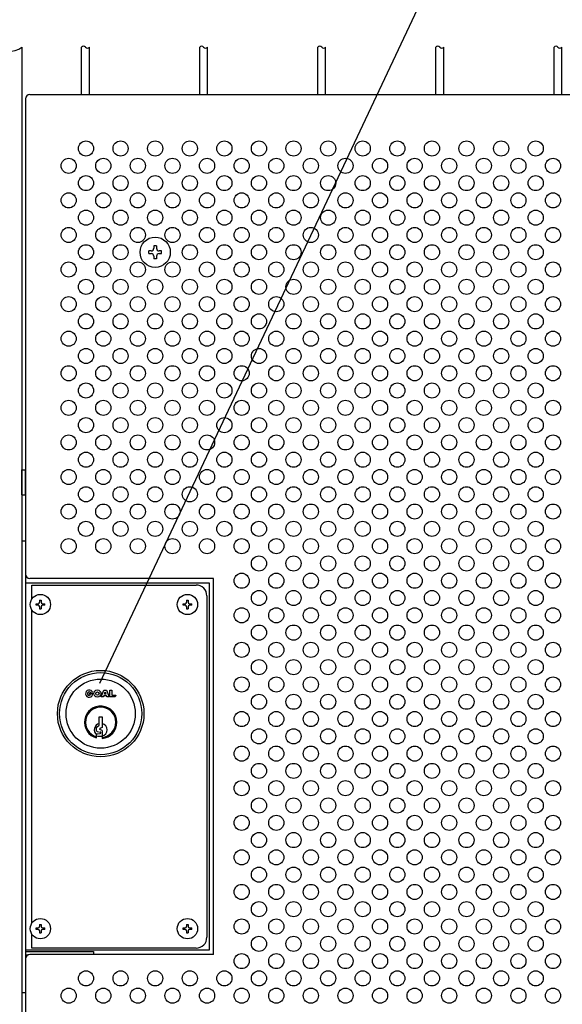
# Model space of a CAD drawing. Units: millimetres. Extents: x 231 to 7306, y 31 to 5271.
# Drawn here: x 1169 to 1483, y 573 to 1142 of the extents above; entities that cross this region are included whole.
import ezdxf

# ---------------------------------------------------------------- set-up
doc = ezdxf.new("R2010")
doc.units = ezdxf.units.MM
doc.header["$LTSCALE"] = 200
for name, color, linetype in [('HATCH', 2, 'Continuous'), ('HOJO', 8, 'Continuous'), ('MOJI', 6, 'Continuous'), ('SJC', 1, 'Continuous'), ('SUNPOU', 4, 'Continuous')]:
    doc.layers.add(name, color=color, linetype=linetype)

msp = doc.modelspace()

# ---------------------------------------------------------------- linework, layer by layer
at = {"layer": 'HATCH'}
for p, q in [((1170.78405, 867.4866), (1170.78405, 881.8616)), ((1170.78405, 881.8616), (1172.78405, 881.8616)), ((1172.78405, 867.4866), (1172.78405, 881.8616)), ((1170.78405, 867.4866), (1172.78405, 867.4866)), ((1209.61554, 752.52555), (1211.69704, 752.52555)), ((1209.61554, 752.52555), (1210.29695, 751.84414)), ((1210.54636, 752.77496), (1211.62612, 753.06428)), ((1216.55387, 750.59823), (1218.05717, 754.45286)), ((1218.05717, 754.45286), (1219.67612, 754.45286)), ((1218.39522, 752.25572), (1218.86664, 753.46449)), ((1219.33807, 752.25572), (1218.39522, 752.25572)), ((1218.86664, 753.46449), (1219.33807, 752.25572)), ((1219.67612, 754.45286), (1221.17942, 750.59823)), ((1221.64198, 750.59823), (1221.64198, 754.45286)), ((1221.64198, 754.45286), (1222.79836, 754.45286)), ((1222.79836, 754.45286), (1222.79836, 751.56189)), ((1217.7488, 750.59823), (1216.55387, 750.59823)), ((1218.0194, 751.29207), (1217.7488, 750.59823)), ((1219.71389, 751.29207), (1218.0194, 751.29207)), ((1219.98449, 750.59823), (1219.71389, 751.29207)), ((1221.17942, 750.59823), (1219.98449, 750.59823)), ((1224.68713, 750.59823), (1221.64198, 750.59823)), ((1222.79836, 751.56189), (1225.03405, 751.56189)), ((1225.03405, 751.56189), (1224.68713, 750.59823)), ((1215.40905, 734.2366), (1215.40905, 739.1116)), ((1215.40905, 739.1116), (1217.15905, 739.1116)), ((1217.15905, 739.1116), (1217.15905, 732.8616)), ((1213.90905, 731.06607), (1213.90905, 732.83086)), ((1214.16426, 733.22858), (1215.40905, 734.2366)), ((1214.2558, 730.63808), (1216.05325, 730.25699)), ((1214.27129, 729.17486), (1216.03931, 729.48359)), ((1217.15905, 732.8616), (1215.8556, 732.33739)), ((1217.15905, 731.2366), (1215.8556, 731.76082)), ((1217.15905, 731.2366), (1217.15905, 726.59003)), ((1213.90905, 726.85493), (1213.90905, 728.74388))]:
    msp.add_line(p, q, dxfattribs=at)
for centre, radius in [((1216.28405, 740.9241), 25), ((1216.28405, 740.9241), 23.75), ((1216.28405, 740.9241), 20), ((1214.35673, 752.52555), 2.0815), ((1214.35673, 752.52555), 0.96366)]:
    msp.add_circle(centre, radius, dxfattribs=at)
for centre, radius, start, end in [((1209.61554, 752.52555), 2.0815, 15, 0), ((1209.61554, 752.52555), 0.96366, 15, 315), ((1216.28405, 735.9241), 9.375, 275.3554006, 255.3251503), ((1216.28405, 735.9241), 8.75, 275.7391705, 254.2507071), ((1216.28405, 731.5491), 3.75, 103.4933988, 230.7035198), ((1216.28405, 731.5491), 3.75, 283.4933988, 76.5066012), ((1214.34655, 732.83086), 0.4375, 114.6235648, 180), ((1214.34655, 731.06607), 0.4375, 180, 258.0293578), ((1214.34655, 728.74388), 0.4375, 99.9050446, 180), ((1215.97155, 732.0491), 0.31073, 111.9087882, 248.0912118), ((1215.97155, 729.87163), 0.39392, 279.9050446, 78.0293578), ((1216.28405, 735.9241), 8.125, 253.0038352, 276.1823042)]:
    msp.add_arc(centre, radius, start, end, dxfattribs=at)
at = {"layer": 'HOJO'}
for p, q in [((1170.78405, 840.9241), (1170.78405, 579.6741)), ((1170.78405, 840.9241), (1170.78405, 579.6741)), ((1170.78405, 840.9241), (1172.78405, 840.9241)), ((1172.78405, 840.9241), (1172.78405, 579.6741)), ((1172.78405, 840.9241), (1172.78405, 579.6741)), ((1172.78405, 603.4241), (1212.03405, 603.4241)), ((1172.78405, 601.4241), (1174.50342, 601.4241)), ((1212.03405, 603.4241), (1212.03405, 601.5491)), ((1170.78405, 579.6741), (1172.78405, 579.6741))]:
    msp.add_line(p, q, dxfattribs=at)
at = {"layer": 'MOJI'}
for p, q in [((1172.78405, 1096.5491), (1172.78405, 821.5491)), ((1175.28405, 1099.0491), (1610.28405, 1099.0491)), ((1172.78405, 816.5491), (1278.90905, 816.5491)), ((1281.53405, 819.0491), (1175.28405, 819.0491)), ((1176.40905, 815.2991), (1271.40905, 815.2991)), ((1176.40905, 807.13384), (1176.40905, 815.2991)), ((1278.90905, 816.5491), (1278.90905, 604.0491)), ((1281.53405, 601.5491), (1281.53405, 819.0491)), ((1277.65905, 809.0491), (1277.65905, 611.5491)), ((1178.90905, 803.6116), (1178.90905, 804.4866)), ((1178.90905, 804.4866), (1180.09655, 804.4866)), ((1180.09655, 803.6116), (1178.90905, 803.6116)), ((1180.97155, 806.5491), (1181.84655, 806.5491)), ((1180.97155, 806.5491), (1180.97155, 805.3616)), ((1181.84655, 806.5491), (1181.84655, 805.3616)), ((1182.72155, 804.4866), (1183.90905, 804.4866)), ((1183.90905, 803.6116), (1182.72155, 803.6116)), ((1183.90905, 803.6116), (1183.90905, 804.4866)), ((1263.90905, 803.6116), (1263.90905, 804.4866)), ((1263.90905, 804.4866), (1265.09655, 804.4866)), ((1265.09655, 803.6116), (1263.90905, 803.6116)), ((1265.97155, 806.5491), (1266.84655, 806.5491)), ((1265.97155, 806.5491), (1265.97155, 805.3616)), ((1266.84655, 806.5491), (1266.84655, 805.3616)), ((1267.72155, 804.4866), (1268.90905, 804.4866)), ((1268.90905, 803.6116), (1267.72155, 803.6116)), ((1268.90905, 803.6116), (1268.90905, 804.4866)), ((1176.40905, 619.63384), (1176.40905, 800.96436)), ((1180.97155, 802.7366), (1180.97155, 801.5491)), ((1180.97155, 801.5491), (1181.84655, 801.5491)), ((1181.84655, 802.7366), (1181.84655, 801.5491)), ((1265.97155, 802.7366), (1265.97155, 801.5491)), ((1265.97155, 801.5491), (1266.84655, 801.5491)), ((1266.84655, 802.7366), (1266.84655, 801.5491)), ((1178.90905, 616.1116), (1178.90905, 616.9866)), ((1178.90905, 616.9866), (1180.09655, 616.9866)), ((1180.09655, 616.1116), (1178.90905, 616.1116)), ((1180.97155, 619.0491), (1181.84655, 619.0491)), ((1180.97155, 619.0491), (1180.97155, 617.8616)), ((1180.97155, 615.2366), (1180.97155, 614.0491)), ((1181.84655, 619.0491), (1181.84655, 617.8616)), ((1181.84655, 615.2366), (1181.84655, 614.0491)), ((1182.72155, 616.9866), (1183.90905, 616.9866)), ((1183.90905, 616.1116), (1182.72155, 616.1116)), ((1183.90905, 616.1116), (1183.90905, 616.9866)), ((1263.90905, 616.1116), (1263.90905, 616.9866)), ((1263.90905, 616.9866), (1265.09655, 616.9866)), ((1265.09655, 616.1116), (1263.90905, 616.1116)), ((1265.97155, 619.0491), (1266.84655, 619.0491)), ((1265.97155, 619.0491), (1265.97155, 617.8616)), ((1265.97155, 615.2366), (1265.97155, 614.0491)), ((1266.84655, 619.0491), (1266.84655, 617.8616)), ((1266.84655, 615.2366), (1266.84655, 614.0491)), ((1267.72155, 616.9866), (1268.90905, 616.9866)), ((1268.90905, 616.1116), (1267.72155, 616.1116)), ((1268.90905, 616.1116), (1268.90905, 616.9866)), ((1176.40905, 605.2991), (1176.40905, 613.46436)), ((1180.97155, 614.0491), (1181.84655, 614.0491)), ((1265.97155, 614.0491), (1266.84655, 614.0491)), ((1278.90905, 604.0491), (1172.78405, 604.0491)), ((1271.40905, 605.2991), (1176.40905, 605.2991)), ((1172.78405, 599.0491), (1172.78405, 239.0491)), ((1281.53405, 601.5491), (1175.28405, 601.5491))]:
    msp.add_line(p, q, dxfattribs=at)
for centre, radius in [((1207.78405, 1067.7991), 4.375), ((1227.78405, 1067.7991), 4.375), ((1247.78405, 1067.7991), 4.375), ((1267.78405, 1067.7991), 4.375), ((1287.78405, 1067.7991), 4.375), ((1307.78405, 1067.7991), 4.375), ((1327.78405, 1067.7991), 4.375), ((1347.78405, 1067.7991), 4.375), ((1367.78405, 1067.7991), 4.375), ((1387.78405, 1067.7991), 4.375), ((1407.78405, 1067.7991), 4.375), ((1427.78405, 1067.7991), 4.375), ((1447.78405, 1067.7991), 4.375), ((1467.78405, 1067.7991), 4.375), ((1197.78405, 1057.7991), 4.375), ((1217.78405, 1057.7991), 4.375), ((1237.78405, 1057.7991), 4.375), ((1257.78405, 1057.7991), 4.375), ((1277.78405, 1057.7991), 4.375), ((1297.78405, 1057.7991), 4.375), ((1317.78405, 1057.7991), 4.375), ((1337.78405, 1057.7991), 4.375), ((1357.78405, 1057.7991), 4.375), ((1377.78405, 1057.7991), 4.375), ((1397.78405, 1057.7991), 4.375), ((1417.78405, 1057.7991), 4.375), ((1437.78405, 1057.7991), 4.375), ((1457.78405, 1057.7991), 4.375), ((1477.78405, 1057.7991), 4.375), ((1207.78405, 1047.7991), 4.375), ((1227.78405, 1047.7991), 4.375), ((1247.78405, 1047.7991), 4.375), ((1267.78405, 1047.7991), 4.375), ((1287.78405, 1047.7991), 4.375), ((1307.78405, 1047.7991), 4.375), ((1327.78405, 1047.7991), 4.375), ((1347.78405, 1047.7991), 4.375), ((1367.78405, 1047.7991), 4.375), ((1387.78405, 1047.7991), 4.375), ((1407.78405, 1047.7991), 4.375), ((1427.78405, 1047.7991), 4.375), ((1447.78405, 1047.7991), 4.375), ((1467.78405, 1047.7991), 4.375), ((1197.78405, 1037.7991), 4.375), ((1217.78405, 1037.7991), 4.375), ((1237.78405, 1037.7991), 4.375), ((1257.78405, 1037.7991), 4.375), ((1277.78405, 1037.7991), 4.375), ((1297.78405, 1037.7991), 4.375), ((1317.78405, 1037.7991), 4.375), ((1337.78405, 1037.7991), 4.375), ((1357.78405, 1037.7991), 4.375), ((1377.78405, 1037.7991), 4.375), ((1397.78405, 1037.7991), 4.375), ((1417.78405, 1037.7991), 4.375), ((1437.78405, 1037.7991), 4.375), ((1457.78405, 1037.7991), 4.375), ((1477.78405, 1037.7991), 4.375), ((1207.78405, 1027.7991), 4.375), ((1227.78405, 1027.7991), 4.375), ((1247.78405, 1027.7991), 4.375), ((1267.78405, 1027.7991), 4.375), ((1287.78405, 1027.7991), 4.375), ((1307.78405, 1027.7991), 4.375), ((1327.78405, 1027.7991), 4.375), ((1347.78405, 1027.7991), 4.375), ((1367.78405, 1027.7991), 4.375), ((1387.78405, 1027.7991), 4.375), ((1407.78405, 1027.7991), 4.375), ((1427.78405, 1027.7991), 4.375), ((1447.78405, 1027.7991), 4.375), ((1467.78405, 1027.7991), 4.375), ((1197.78405, 1017.7991), 4.375), ((1217.78405, 1017.7991), 4.375), ((1237.78405, 1017.7991), 4.375), ((1257.78405, 1017.7991), 4.375), ((1277.78405, 1017.7991), 4.375), ((1297.78405, 1017.7991), 4.375), ((1317.78405, 1017.7991), 4.375), ((1337.78405, 1017.7991), 4.375), ((1357.78405, 1017.7991), 4.375), ((1377.78405, 1017.7991), 4.375), ((1397.78405, 1017.7991), 4.375), ((1417.78405, 1017.7991), 4.375), ((1437.78405, 1017.7991), 4.375), ((1457.78405, 1017.7991), 4.375), ((1477.78405, 1017.7991), 4.375), ((1207.78405, 1007.7991), 4.375), ((1227.78405, 1007.7991), 4.375), ((1267.78405, 1007.7991), 4.375), ((1287.78405, 1007.7991), 4.375), ((1307.78405, 1007.7991), 4.375), ((1327.78405, 1007.7991), 4.375), ((1347.78405, 1007.7991), 4.375), ((1367.78405, 1007.7991), 4.375), ((1387.78405, 1007.7991), 4.375), ((1407.78405, 1007.7991), 4.375), ((1427.78405, 1007.7991), 4.375), ((1447.78405, 1007.7991), 4.375), ((1467.78405, 1007.7991), 4.375), ((1197.78405, 997.7991), 4.375), ((1217.78405, 997.7991), 4.375), ((1237.78405, 997.7991), 4.375), ((1257.78405, 997.7991), 4.375), ((1277.78405, 997.7991), 4.375), ((1297.78405, 997.7991), 4.375), ((1317.78405, 997.7991), 4.375), ((1337.78405, 997.7991), 4.375), ((1357.78405, 997.7991), 4.375), ((1377.78405, 997.7991), 4.375), ((1397.78405, 997.7991), 4.375), ((1417.78405, 997.7991), 4.375), ((1437.78405, 997.7991), 4.375), ((1457.78405, 997.7991), 4.375), ((1477.78405, 997.7991), 4.375), ((1207.78405, 987.7991), 4.375), ((1227.78405, 987.7991), 4.375), ((1247.78405, 987.7991), 4.375), ((1267.78405, 987.7991), 4.375), ((1287.78405, 987.7991), 4.375), ((1307.78405, 987.7991), 4.375), ((1327.78405, 987.7991), 4.375), ((1347.78405, 987.7991), 4.375), ((1367.78405, 987.7991), 4.375), ((1387.78405, 987.7991), 4.375), ((1407.78405, 987.7991), 4.375), ((1427.78405, 987.7991), 4.375), ((1447.78405, 987.7991), 4.375), ((1467.78405, 987.7991), 4.375), ((1197.78405, 977.7991), 4.375), ((1217.78405, 977.7991), 4.375), ((1237.78405, 977.7991), 4.375), ((1257.78405, 977.7991), 4.375), ((1277.78405, 977.7991), 4.375), ((1297.78405, 977.7991), 4.375), ((1317.78405, 977.7991), 4.375), ((1337.78405, 977.7991), 4.375), ((1357.78405, 977.7991), 4.375), ((1377.78405, 977.7991), 4.375), ((1397.78405, 977.7991), 4.375), ((1417.78405, 977.7991), 4.375), ((1437.78405, 977.7991), 4.375), ((1457.78405, 977.7991), 4.375), ((1477.78405, 977.7991), 4.375), ((1207.78405, 967.7991), 4.375), ((1227.78405, 967.7991), 4.375), ((1247.78405, 967.7991), 4.375), ((1267.78405, 967.7991), 4.375), ((1287.78405, 967.7991), 4.375), ((1307.78405, 967.7991), 4.375), ((1327.78405, 967.7991), 4.375), ((1347.78405, 967.7991), 4.375), ((1367.78405, 967.7991), 4.375), ((1387.78405, 967.7991), 4.375), ((1407.78405, 967.7991), 4.375), ((1427.78405, 967.7991), 4.375), ((1447.78405, 967.7991), 4.375), ((1467.78405, 967.7991), 4.375), ((1197.78405, 957.7991), 4.375), ((1217.78405, 957.7991), 4.375), ((1237.78405, 957.7991), 4.375), ((1257.78405, 957.7991), 4.375), ((1277.78405, 957.7991), 4.375), ((1297.78405, 957.7991), 4.375), ((1317.78405, 957.7991), 4.375), ((1337.78405, 957.7991), 4.375), ((1357.78405, 957.7991), 4.375), ((1377.78405, 957.7991), 4.375), ((1397.78405, 957.7991), 4.375), ((1417.78405, 957.7991), 4.375), ((1437.78405, 957.7991), 4.375), ((1457.78405, 957.7991), 4.375), ((1477.78405, 957.7991), 4.375), ((1207.78405, 947.7991), 4.375), ((1227.78405, 947.7991), 4.375), ((1247.78405, 947.7991), 4.375), ((1267.78405, 947.7991), 4.375), ((1287.78405, 947.7991), 4.375), ((1307.78405, 947.7991), 4.375), ((1327.78405, 947.7991), 4.375), ((1347.78405, 947.7991), 4.375), ((1367.78405, 947.7991), 4.375), ((1387.78405, 947.7991), 4.375), ((1407.78405, 947.7991), 4.375), ((1427.78405, 947.7991), 4.375), ((1447.78405, 947.7991), 4.375), ((1467.78405, 947.7991), 4.375), ((1197.78405, 937.7991), 4.375), ((1217.78405, 937.7991), 4.375), ((1237.78405, 937.7991), 4.375), ((1257.78405, 937.7991), 4.375), ((1277.78405, 937.7991), 4.375), ((1297.78405, 937.7991), 4.375), ((1317.78405, 937.7991), 4.375), ((1337.78405, 937.7991), 4.375), ((1357.78405, 937.7991), 4.375), ((1377.78405, 937.7991), 4.375), ((1397.78405, 937.7991), 4.375), ((1417.78405, 937.7991), 4.375), ((1437.78405, 937.7991), 4.375), ((1457.78405, 937.7991), 4.375), ((1477.78405, 937.7991), 4.375), ((1207.78405, 927.7991), 4.375), ((1227.78405, 927.7991), 4.375), ((1247.78405, 927.7991), 4.375), ((1267.78405, 927.7991), 4.375), ((1287.78405, 927.7991), 4.375), ((1307.78405, 927.7991), 4.375), ((1327.78405, 927.7991), 4.375), ((1347.78405, 927.7991), 4.375), ((1367.78405, 927.7991), 4.375), ((1387.78405, 927.7991), 4.375), ((1407.78405, 927.7991), 4.375), ((1427.78405, 927.7991), 4.375), ((1447.78405, 927.7991), 4.375), ((1467.78405, 927.7991), 4.375), ((1197.78405, 917.7991), 4.375), ((1217.78405, 917.7991), 4.375), ((1237.78405, 917.7991), 4.375), ((1257.78405, 917.7991), 4.375), ((1277.78405, 917.7991), 4.375), ((1297.78405, 917.7991), 4.375), ((1317.78405, 917.7991), 4.375), ((1337.78405, 917.7991), 4.375), ((1357.78405, 917.7991), 4.375), ((1377.78405, 917.7991), 4.375), ((1397.78405, 917.7991), 4.375), ((1417.78405, 917.7991), 4.375), ((1437.78405, 917.7991), 4.375), ((1457.78405, 917.7991), 4.375), ((1477.78405, 917.7991), 4.375), ((1207.78405, 907.7991), 4.375), ((1227.78405, 907.7991), 4.375), ((1247.78405, 907.7991), 4.375), ((1267.78405, 907.7991), 4.375), ((1287.78405, 907.7991), 4.375), ((1307.78405, 907.7991), 4.375), ((1327.78405, 907.7991), 4.375), ((1347.78405, 907.7991), 4.375), ((1367.78405, 907.7991), 4.375), ((1387.78405, 907.7991), 4.375), ((1407.78405, 907.7991), 4.375), ((1427.78405, 907.7991), 4.375), ((1447.78405, 907.7991), 4.375), ((1467.78405, 907.7991), 4.375), ((1197.78405, 897.7991), 4.375), ((1217.78405, 897.7991), 4.375), ((1237.78405, 897.7991), 4.375), ((1257.78405, 897.7991), 4.375), ((1277.78405, 897.7991), 4.375), ((1297.78405, 897.7991), 4.375), ((1317.78405, 897.7991), 4.375), ((1337.78405, 897.7991), 4.375), ((1357.78405, 897.7991), 4.375), ((1377.78405, 897.7991), 4.375), ((1397.78405, 897.7991), 4.375), ((1417.78405, 897.7991), 4.375), ((1437.78405, 897.7991), 4.375), ((1457.78405, 897.7991), 4.375), ((1477.78405, 897.7991), 4.375), ((1207.78405, 887.7991), 4.375), ((1227.78405, 887.7991), 4.375), ((1247.78405, 887.7991), 4.375), ((1267.78405, 887.7991), 4.375), ((1287.78405, 887.7991), 4.375), ((1307.78405, 887.7991), 4.375), ((1327.78405, 887.7991), 4.375), ((1347.78405, 887.7991), 4.375), ((1367.78405, 887.7991), 4.375), ((1387.78405, 887.7991), 4.375), ((1407.78405, 887.7991), 4.375), ((1427.78405, 887.7991), 4.375), ((1447.78405, 887.7991), 4.375), ((1467.78405, 887.7991), 4.375), ((1197.78405, 877.7991), 4.375), ((1217.78405, 877.7991), 4.375), ((1237.78405, 877.7991), 4.375), ((1257.78405, 877.7991), 4.375), ((1277.78405, 877.7991), 4.375), ((1297.78405, 877.7991), 4.375), ((1317.78405, 877.7991), 4.375), ((1337.78405, 877.7991), 4.375), ((1357.78405, 877.7991), 4.375), ((1377.78405, 877.7991), 4.375), ((1397.78405, 877.7991), 4.375), ((1417.78405, 877.7991), 4.375), ((1437.78405, 877.7991), 4.375), ((1457.78405, 877.7991), 4.375), ((1477.78405, 877.7991), 4.375), ((1207.78405, 867.7991), 4.375), ((1227.78405, 867.7991), 4.375), ((1247.78405, 867.7991), 4.375), ((1267.78405, 867.7991), 4.375), ((1287.78405, 867.7991), 4.375), ((1307.78405, 867.7991), 4.375), ((1327.78405, 867.7991), 4.375), ((1347.78405, 867.7991), 4.375), ((1367.78405, 867.7991), 4.375), ((1387.78405, 867.7991), 4.375), ((1407.78405, 867.7991), 4.375), ((1427.78405, 867.7991), 4.375), ((1447.78405, 867.7991), 4.375), ((1467.78405, 867.7991), 4.375), ((1197.78405, 857.7991), 4.375), ((1217.78405, 857.7991), 4.375), ((1237.78405, 857.7991), 4.375), ((1257.78405, 857.7991), 4.375), ((1277.78405, 857.7991), 4.375), ((1297.78405, 857.7991), 4.375), ((1317.78405, 857.7991), 4.375), ((1337.78405, 857.7991), 4.375), ((1357.78405, 857.7991), 4.375), ((1377.78405, 857.7991), 4.375), ((1397.78405, 857.7991), 4.375), ((1417.78405, 857.7991), 4.375), ((1437.78405, 857.7991), 4.375), ((1457.78405, 857.7991), 4.375), ((1477.78405, 857.7991), 4.375), ((1207.78405, 847.7991), 4.375), ((1227.78405, 847.7991), 4.375), ((1247.78405, 847.7991), 4.375), ((1267.78405, 847.7991), 4.375), ((1287.78405, 847.7991), 4.375), ((1307.78405, 847.7991), 4.375), ((1327.78405, 847.7991), 4.375), ((1347.78405, 847.7991), 4.375), ((1367.78405, 847.7991), 4.375), ((1387.78405, 847.7991), 4.375), ((1407.78405, 847.7991), 4.375), ((1427.78405, 847.7991), 4.375), ((1447.78405, 847.7991), 4.375), ((1467.78405, 847.7991), 4.375), ((1197.78405, 837.7991), 4.375), ((1217.78405, 837.7991), 4.375), ((1237.78405, 837.7991), 4.375), ((1257.78405, 837.7991), 4.375), ((1277.78405, 837.7991), 4.375), ((1297.78405, 837.7991), 4.375), ((1317.78405, 837.7991), 4.375), ((1337.78405, 837.7991), 4.375), ((1357.78405, 837.7991), 4.375), ((1377.78405, 837.7991), 4.375), ((1397.78405, 837.7991), 4.375), ((1417.78405, 837.7991), 4.375), ((1437.78405, 837.7991), 4.375), ((1457.78405, 837.7991), 4.375), ((1477.78405, 837.7991), 4.375), ((1307.78405, 827.7991), 4.375), ((1327.78405, 827.7991), 4.375), ((1347.78405, 827.7991), 4.375), ((1367.78405, 827.7991), 4.375), ((1387.78405, 827.7991), 4.375), ((1407.78405, 827.7991), 4.375), ((1427.78405, 827.7991), 4.375), ((1447.78405, 827.7991), 4.375), ((1467.78405, 827.7991), 4.375), ((1297.78405, 817.7991), 4.375), ((1317.78405, 817.7991), 4.375), ((1337.78405, 817.7991), 4.375), ((1357.78405, 817.7991), 4.375), ((1377.78405, 817.7991), 4.375), ((1397.78405, 817.7991), 4.375), ((1417.78405, 817.7991), 4.375), ((1437.78405, 817.7991), 4.375), ((1457.78405, 817.7991), 4.375), ((1477.78405, 817.7991), 4.375), ((1181.40905, 804.0491), 5.875), ((1266.40905, 804.0491), 5.875), ((1307.78405, 807.7991), 4.375), ((1327.78405, 807.7991), 4.375), ((1347.78405, 807.7991), 4.375), ((1367.78405, 807.7991), 4.375), ((1387.78405, 807.7991), 4.375), ((1407.78405, 807.7991), 4.375), ((1427.78405, 807.7991), 4.375), ((1447.78405, 807.7991), 4.375), ((1467.78405, 807.7991), 4.375), ((1297.78405, 797.7991), 4.375), ((1317.78405, 797.7991), 4.375), ((1337.78405, 797.7991), 4.375), ((1357.78405, 797.7991), 4.375), ((1377.78405, 797.7991), 4.375), ((1397.78405, 797.7991), 4.375), ((1417.78405, 797.7991), 4.375), ((1437.78405, 797.7991), 4.375), ((1457.78405, 797.7991), 4.375), ((1477.78405, 797.7991), 4.375), ((1307.78405, 787.7991), 4.375), ((1327.78405, 787.7991), 4.375), ((1347.78405, 787.7991), 4.375), ((1367.78405, 787.7991), 4.375), ((1387.78405, 787.7991), 4.375), ((1407.78405, 787.7991), 4.375), ((1427.78405, 787.7991), 4.375), ((1447.78405, 787.7991), 4.375), ((1467.78405, 787.7991), 4.375), ((1297.78405, 777.7991), 4.375), ((1317.78405, 777.7991), 4.375), ((1337.78405, 777.7991), 4.375), ((1357.78405, 777.7991), 4.375), ((1377.78405, 777.7991), 4.375), ((1397.78405, 777.7991), 4.375), ((1417.78405, 777.7991), 4.375), ((1437.78405, 777.7991), 4.375), ((1457.78405, 777.7991), 4.375), ((1477.78405, 777.7991), 4.375), ((1307.78405, 767.7991), 4.375), ((1327.78405, 767.7991), 4.375), ((1347.78405, 767.7991), 4.375), ((1367.78405, 767.7991), 4.375), ((1387.78405, 767.7991), 4.375), ((1407.78405, 767.7991), 4.375), ((1427.78405, 767.7991), 4.375), ((1447.78405, 767.7991), 4.375), ((1467.78405, 767.7991), 4.375), ((1297.78405, 757.7991), 4.375), ((1317.78405, 757.7991), 4.375), ((1337.78405, 757.7991), 4.375), ((1357.78405, 757.7991), 4.375), ((1377.78405, 757.7991), 4.375), ((1397.78405, 757.7991), 4.375), ((1417.78405, 757.7991), 4.375), ((1437.78405, 757.7991), 4.375), ((1457.78405, 757.7991), 4.375), ((1477.78405, 757.7991), 4.375), ((1307.78405, 747.7991), 4.375), ((1327.78405, 747.7991), 4.375), ((1347.78405, 747.7991), 4.375), ((1367.78405, 747.7991), 4.375), ((1387.78405, 747.7991), 4.375), ((1407.78405, 747.7991), 4.375), ((1427.78405, 747.7991), 4.375), ((1447.78405, 747.7991), 4.375), ((1467.78405, 747.7991), 4.375), ((1297.78405, 737.7991), 4.375), ((1317.78405, 737.7991), 4.375), ((1337.78405, 737.7991), 4.375), ((1357.78405, 737.7991), 4.375), ((1377.78405, 737.7991), 4.375), ((1397.78405, 737.7991), 4.375), ((1417.78405, 737.7991), 4.375), ((1437.78405, 737.7991), 4.375), ((1457.78405, 737.7991), 4.375), ((1477.78405, 737.7991), 4.375), ((1307.78405, 727.7991), 4.375), ((1327.78405, 727.7991), 4.375), ((1347.78405, 727.7991), 4.375), ((1367.78405, 727.7991), 4.375), ((1387.78405, 727.7991), 4.375), ((1407.78405, 727.7991), 4.375), ((1427.78405, 727.7991), 4.375), ((1447.78405, 727.7991), 4.375), ((1467.78405, 727.7991), 4.375), ((1297.78405, 717.7991), 4.375), ((1317.78405, 717.7991), 4.375), ((1337.78405, 717.7991), 4.375), ((1357.78405, 717.7991), 4.375), ((1377.78405, 717.7991), 4.375), ((1397.78405, 717.7991), 4.375), ((1417.78405, 717.7991), 4.375), ((1437.78405, 717.7991), 4.375), ((1457.78405, 717.7991), 4.375), ((1477.78405, 717.7991), 4.375), ((1307.78405, 707.7991), 4.375), ((1327.78405, 707.7991), 4.375), ((1347.78405, 707.7991), 4.375), ((1367.78405, 707.7991), 4.375), ((1387.78405, 707.7991), 4.375), ((1407.78405, 707.7991), 4.375), ((1427.78405, 707.7991), 4.375), ((1447.78405, 707.7991), 4.375), ((1467.78405, 707.7991), 4.375), ((1297.78405, 697.7991), 4.375), ((1317.78405, 697.7991), 4.375), ((1337.78405, 697.7991), 4.375), ((1357.78405, 697.7991), 4.375), ((1377.78405, 697.7991), 4.375), ((1397.78405, 697.7991), 4.375), ((1417.78405, 697.7991), 4.375), ((1437.78405, 697.7991), 4.375), ((1457.78405, 697.7991), 4.375), ((1477.78405, 697.7991), 4.375), ((1307.78405, 687.7991), 4.375), ((1327.78405, 687.7991), 4.375), ((1347.78405, 687.7991), 4.375), ((1367.78405, 687.7991), 4.375), ((1387.78405, 687.7991), 4.375), ((1407.78405, 687.7991), 4.375), ((1427.78405, 687.7991), 4.375), ((1447.78405, 687.7991), 4.375), ((1467.78405, 687.7991), 4.375), ((1297.78405, 677.7991), 4.375), ((1317.78405, 677.7991), 4.375), ((1337.78405, 677.7991), 4.375), ((1357.78405, 677.7991), 4.375), ((1377.78405, 677.7991), 4.375), ((1397.78405, 677.7991), 4.375), ((1417.78405, 677.7991), 4.375), ((1437.78405, 677.7991), 4.375), ((1457.78405, 677.7991), 4.375), ((1477.78405, 677.7991), 4.375), ((1307.78405, 667.7991), 4.375), ((1327.78405, 667.7991), 4.375), ((1347.78405, 667.7991), 4.375), ((1367.78405, 667.7991), 4.375), ((1387.78405, 667.7991), 4.375), ((1407.78405, 667.7991), 4.375), ((1427.78405, 667.7991), 4.375), ((1447.78405, 667.7991), 4.375), ((1467.78405, 667.7991), 4.375), ((1297.78405, 657.7991), 4.375), ((1317.78405, 657.7991), 4.375), ((1337.78405, 657.7991), 4.375), ((1357.78405, 657.7991), 4.375), ((1377.78405, 657.7991), 4.375), ((1397.78405, 657.7991), 4.375), ((1417.78405, 657.7991), 4.375), ((1437.78405, 657.7991), 4.375), ((1457.78405, 657.7991), 4.375), ((1477.78405, 657.7991), 4.375), ((1307.78405, 647.7991), 4.375), ((1327.78405, 647.7991), 4.375), ((1347.78405, 647.7991), 4.375), ((1367.78405, 647.7991), 4.375), ((1387.78405, 647.7991), 4.375), ((1407.78405, 647.7991), 4.375), ((1427.78405, 647.7991), 4.375), ((1447.78405, 647.7991), 4.375), ((1467.78405, 647.7991), 4.375), ((1297.78405, 637.7991), 4.375), ((1317.78405, 637.7991), 4.375), ((1337.78405, 637.7991), 4.375), ((1357.78405, 637.7991), 4.375), ((1377.78405, 637.7991), 4.375), ((1397.78405, 637.7991), 4.375), ((1417.78405, 637.7991), 4.375), ((1437.78405, 637.7991), 4.375), ((1457.78405, 637.7991), 4.375), ((1477.78405, 637.7991), 4.375), ((1307.78405, 627.7991), 4.375), ((1327.78405, 627.7991), 4.375), ((1347.78405, 627.7991), 4.375), ((1367.78405, 627.7991), 4.375), ((1387.78405, 627.7991), 4.375), ((1407.78405, 627.7991), 4.375), ((1427.78405, 627.7991), 4.375), ((1447.78405, 627.7991), 4.375), ((1467.78405, 627.7991), 4.375), ((1181.40905, 616.5491), 5.875), ((1266.40905, 616.5491), 5.875), ((1297.78405, 617.7991), 4.375), ((1317.78405, 617.7991), 4.375), ((1337.78405, 617.7991), 4.375), ((1357.78405, 617.7991), 4.375), ((1377.78405, 617.7991), 4.375), ((1397.78405, 617.7991), 4.375), ((1417.78405, 617.7991), 4.375), ((1437.78405, 617.7991), 4.375), ((1457.78405, 617.7991), 4.375), ((1477.78405, 617.7991), 4.375), ((1307.78405, 607.7991), 4.375), ((1327.78405, 607.7991), 4.375), ((1347.78405, 607.7991), 4.375), ((1367.78405, 607.7991), 4.375), ((1387.78405, 607.7991), 4.375), ((1407.78405, 607.7991), 4.375), ((1427.78405, 607.7991), 4.375), ((1447.78405, 607.7991), 4.375), ((1467.78405, 607.7991), 4.375), ((1297.78405, 597.7991), 4.375), ((1317.78405, 597.7991), 4.375), ((1337.78405, 597.7991), 4.375), ((1357.78405, 597.7991), 4.375), ((1377.78405, 597.7991), 4.375), ((1397.78405, 597.7991), 4.375), ((1417.78405, 597.7991), 4.375), ((1437.78405, 597.7991), 4.375), ((1457.78405, 597.7991), 4.375), ((1477.78405, 597.7991), 4.375), ((1207.78405, 587.7991), 4.375), ((1227.78405, 587.7991), 4.375), ((1247.78405, 587.7991), 4.375), ((1267.78405, 587.7991), 4.375), ((1287.78405, 587.7991), 4.375), ((1307.78405, 587.7991), 4.375), ((1327.78405, 587.7991), 4.375), ((1347.78405, 587.7991), 4.375), ((1367.78405, 587.7991), 4.375), ((1387.78405, 587.7991), 4.375), ((1407.78405, 587.7991), 4.375), ((1427.78405, 587.7991), 4.375), ((1447.78405, 587.7991), 4.375), ((1467.78405, 587.7991), 4.375), ((1197.78405, 577.7991), 4.375), ((1217.78405, 577.7991), 4.375), ((1237.78405, 577.7991), 4.375), ((1257.78405, 577.7991), 4.375), ((1277.78405, 577.7991), 4.375), ((1297.78405, 577.7991), 4.375), ((1317.78405, 577.7991), 4.375), ((1337.78405, 577.7991), 4.375), ((1357.78405, 577.7991), 4.375), ((1377.78405, 577.7991), 4.375), ((1397.78405, 577.7991), 4.375), ((1417.78405, 577.7991), 4.375), ((1437.78405, 577.7991), 4.375), ((1457.78405, 577.7991), 4.375), ((1477.78405, 577.7991), 4.375)]:
    msp.add_circle(centre, radius, dxfattribs=at)
for centre, radius, start, end in [((1175.28405, 1096.5491), 2.5, 90, 180), ((1175.28405, 821.5491), 2.5, 180, 270), ((1271.40905, 809.0491), 6.25, 0, 90), ((1180.09655, 805.3616), 0.875, 270, 0), ((1180.09655, 802.7366), 0.875, 0, 90), ((1182.72155, 805.3616), 0.875, 180, 270), ((1182.72155, 802.7366), 0.875, 90, 180), ((1265.09655, 805.3616), 0.875, 270, 0), ((1265.09655, 802.7366), 0.875, 0, 90), ((1267.72155, 805.3616), 0.875, 180, 270), ((1267.72155, 802.7366), 0.875, 90, 180), ((1180.09655, 617.8616), 0.875, 270, 0), ((1180.09655, 615.2366), 0.875, 0, 90), ((1182.72155, 617.8616), 0.875, 180, 270), ((1182.72155, 615.2366), 0.875, 90, 180), ((1265.09655, 617.8616), 0.875, 270, 0), ((1265.09655, 615.2366), 0.875, 0, 90), ((1267.72155, 617.8616), 0.875, 180, 270), ((1267.72155, 615.2366), 0.875, 90, 180), ((1271.40905, 611.5491), 6.25, 270, 0), ((1175.28405, 599.0491), 2.5, 90, 180)]:
    msp.add_arc(centre, radius, start, end, dxfattribs=at)
at = {"layer": 'SJC'}
for p, q in [((1170.78405, 1126.4241), (1170.78405, 209.1741)), ((1205.24655, 1099.0491), (1205.24655, 1126.4241)), ((1209.74655, 1099.0491), (1209.74655, 1126.4241)), ((1273.53405, 1099.0491), (1273.53405, 1126.4241)), ((1278.03405, 1099.0491), (1278.03405, 1126.4241)), ((1341.82155, 1099.0491), (1341.82155, 1126.4241)), ((1346.32155, 1099.0491), (1346.32155, 1126.4241)), ((1410.10905, 1099.0491), (1410.10905, 1126.4241)), ((1414.60905, 1099.0491), (1414.60905, 1126.4241)), ((1478.39655, 1099.0491), (1478.39655, 1126.4241)), ((1482.89655, 1099.0491), (1482.89655, 1126.4241))]:
    msp.add_line(p, q, dxfattribs=at)
for centre, radius, start, end in [((1162.65905, 1138.37723), 14.45312, 235.7945421, 304.2054579), ((1206.37155, 1125.40848), 1.51563, 42.0750221, 137.9249779), ((1208.62155, 1127.43973), 1.51563, 222.0750221, 317.9249779), ((1274.65905, 1125.40848), 1.51563, 42.0750221, 137.9249779), ((1276.90905, 1127.43973), 1.51563, 222.0750221, 317.9249779), ((1342.94655, 1125.40848), 1.51563, 42.0750221, 137.9249779), ((1345.19655, 1127.43973), 1.51563, 222.0750221, 317.9249779), ((1411.23405, 1125.40848), 1.51563, 42.0750221, 137.9249779), ((1413.48405, 1127.43973), 1.51563, 222.0750221, 317.9249779), ((1479.52155, 1125.40848), 1.51563, 42.0750221, 137.9249779), ((1481.77155, 1127.43973), 1.51563, 222.0750221, 317.9249779)]:
    msp.add_arc(centre, radius, start, end, dxfattribs=at)
at = {"layer": 'SUNPOU'}
for p, q in [((1402.91733, 1155.93757), (1215.60099, 758.43139)), ((1244.03405, 1007.01785), (1244.03405, 1008.58035)), ((1245.4403, 1008.58035), (1244.03405, 1008.58035)), ((1248.5653, 1011.5491), (1247.0028, 1011.5491)), ((1247.0028, 1011.5491), (1247.0028, 1010.14285)), ((1248.5653, 1011.5491), (1248.5653, 1010.14285)), ((1251.53405, 1008.58035), (1250.1278, 1008.58035)), ((1251.53405, 1007.01785), (1251.53405, 1008.58035)), ((1244.03405, 1007.01785), (1245.4403, 1007.01785)), ((1247.0028, 1005.45535), (1247.0028, 1004.0491)), ((1248.5653, 1004.0491), (1247.0028, 1004.0491)), ((1248.5653, 1005.45535), (1248.5653, 1004.0491)), ((1250.1278, 1007.01785), (1251.53405, 1007.01785))]:
    msp.add_line(p, q, dxfattribs=at)
msp.add_circle((1247.78405, 1007.7991), 8.75, dxfattribs=at)
for centre, start, end in [((1245.4403, 1010.14285), 270, 0), ((1250.1278, 1010.14285), 180, 270), ((1245.4403, 1005.45535), 0, 90), ((1250.1278, 1005.45535), 90, 180)]:
    msp.add_arc(centre, 1.5625, start, end, dxfattribs=at)

doc.saveas('drawing.dxf')
